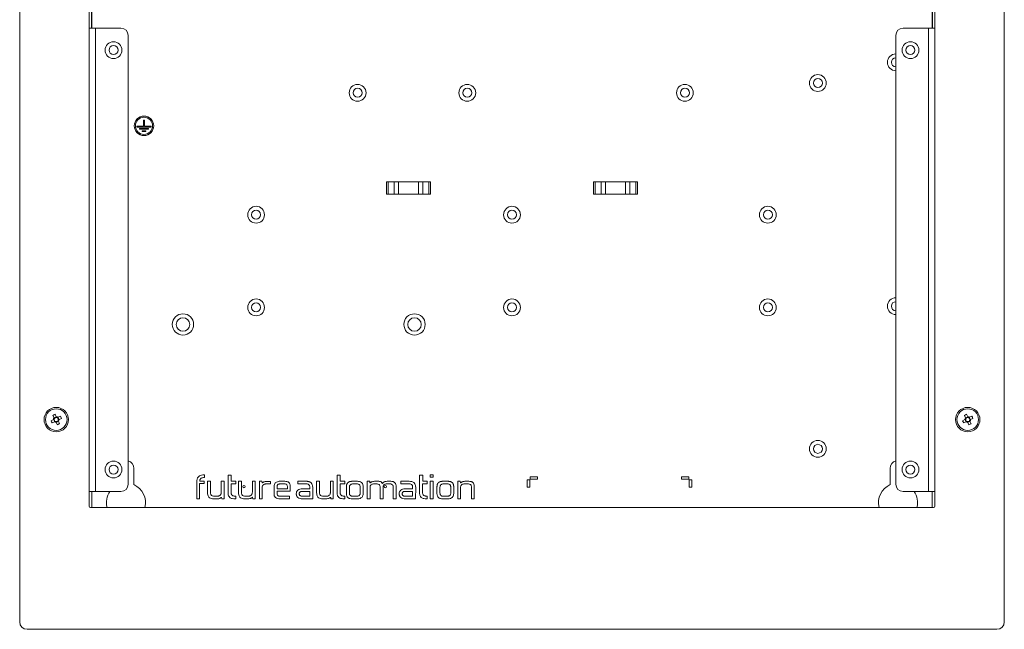
# Model space of a CAD drawing. Units: millimetres. Extents: x 52 to 3539, y 27 to 3868.
# Drawn here: x 3076 to 3480, y 590 to 840 of the extents above; entities that cross this region are included whole.
import ezdxf

# ---------------------------------------------------------------- set-up
doc = ezdxf.new("R2010")
doc.units = ezdxf.units.MM

msp = doc.modelspace()

# ---------------------------------------------------------------- linework, layer by layer
at = {"color": 7, "linetype": 'Continuous', "lineweight": 18}
for p, q in [((3075.74, 1941.9), (3075.74, 592.9)), ((3479.74, 592.9), (3479.74, 1941.9)), ((3104.24, 1894.4), (3104.24, 640.4)), ((3451.24, 640.4), (3451.24, 1894.4)), ((3105.34, 836.4), (3105.34, 847.4)), ((3450.14, 847.4), (3450.14, 836.4)), ((3105.24, 836.4), (3105.24, 843.4)), ((3450.24, 836.4), (3450.24, 843.4)), ((3104.24, 836.4), (3106.84, 836.4)), ((3106.84, 646.4), (3106.84, 836.4)), ((3117.24, 836.4), (3106.84, 836.4)), ((3448.64, 836.4), (3438.24, 836.4)), ((3448.64, 836.4), (3448.64, 646.4)), ((3448.64, 836.4), (3451.24, 836.4)), ((3120.24, 649.4), (3120.24, 833.4)), ((3435.24, 833.4), (3435.24, 649.4)), ((3126.59, 796.15), (3123.87, 796.15)), ((3123.87, 796.15), (3123.87, 795.85)), ((3126.89, 798.65), (3126.59, 798.65)), ((3126.59, 798.65), (3126.59, 796.15)), ((3126.89, 796.15), (3126.89, 798.65)), ((3129.62, 796.15), (3126.89, 796.15)), ((3129.62, 795.85), (3129.62, 796.15)), ((3123.87, 795.85), (3129.62, 795.85)), ((3128.55, 795.25), (3124.93, 795.25)), ((3124.93, 795.25), (3124.93, 794.95)), ((3124.93, 794.95), (3128.55, 794.95)), ((3127.49, 794.35), (3125.99, 794.35)), ((3125.99, 794.35), (3125.99, 794.05)), ((3125.99, 794.05), (3127.49, 794.05)), ((3127.49, 794.05), (3127.49, 794.35)), ((3128.55, 794.95), (3128.55, 795.25)), ((3226.21, 768.4), (3226.21, 773.4)), ((3226.21, 773.4), (3226.91, 773.4)), ((3226.91, 773.4), (3226.91, 768.4)), ((3226.91, 773.4), (3229.39, 773.4)), ((3229.39, 768.4), (3229.39, 773.4)), ((3229.39, 773.4), (3231.16, 773.4)), ((3231.16, 773.4), (3231.16, 768.4)), ((3239.33, 773.4), (3231.16, 773.4)), ((3239.33, 768.4), (3239.33, 773.4)), ((3239.33, 773.4), (3241.09, 773.4)), ((3241.09, 773.4), (3241.09, 768.4)), ((3241.09, 773.4), (3243.57, 773.4)), ((3243.57, 768.4), (3243.57, 773.4)), ((3243.57, 773.4), (3244.28, 773.4)), ((3244.28, 773.4), (3244.28, 768.4)), ((3311.21, 768.4), (3311.21, 773.4)), ((3311.21, 773.4), (3311.91, 773.4)), ((3311.91, 773.4), (3311.91, 768.4)), ((3311.91, 773.4), (3314.39, 773.4)), ((3314.39, 768.4), (3314.39, 773.4)), ((3314.39, 773.4), (3316.16, 773.4)), ((3316.16, 773.4), (3316.16, 768.4)), ((3324.33, 773.4), (3316.16, 773.4)), ((3324.33, 768.4), (3324.33, 773.4)), ((3324.33, 773.4), (3326.09, 773.4)), ((3326.09, 773.4), (3326.09, 768.4)), ((3326.09, 773.4), (3328.57, 773.4)), ((3328.57, 768.4), (3328.57, 773.4)), ((3328.57, 773.4), (3329.28, 773.4)), ((3329.28, 773.4), (3329.28, 768.4)), ((3226.91, 768.4), (3226.21, 768.4)), ((3229.39, 768.4), (3226.91, 768.4)), ((3231.16, 768.4), (3229.39, 768.4)), ((3231.16, 768.4), (3239.33, 768.4)), ((3241.09, 768.4), (3239.33, 768.4)), ((3243.57, 768.4), (3241.09, 768.4)), ((3244.28, 768.4), (3243.57, 768.4)), ((3311.91, 768.4), (3311.21, 768.4)), ((3314.39, 768.4), (3311.91, 768.4)), ((3316.16, 768.4), (3314.39, 768.4)), ((3316.16, 768.4), (3324.33, 768.4)), ((3326.09, 768.4), (3324.33, 768.4)), ((3328.57, 768.4), (3326.09, 768.4)), ((3329.28, 768.4), (3328.57, 768.4)), ((3088.59, 675.44), (3089.58, 675.91)), ((3088.62, 675.45), (3089.07, 674.52)), ((3090.02, 674.98), (3089.03, 674.51)), ((3089.82, 676.62), (3089.35, 677.61)), ((3090.29, 678.02), (3089.36, 677.57)), ((3090.28, 678.05), (3090.75, 677.06)), ((3091.21, 673.75), (3090.73, 674.74)), ((3090.75, 677.06), (3090.76, 677.05)), ((3091.44, 676.81), (3091.46, 676.82)), ((3091.46, 676.82), (3092.45, 677.29)), ((3091.65, 675.2), (3091.66, 675.18)), ((3091.66, 675.18), (3092.13, 674.19)), ((3092.89, 676.36), (3091.91, 675.89)), ((3092.86, 676.35), (3092.42, 677.28)), ((3462.59, 675.44), (3463.58, 675.91)), ((3462.62, 675.45), (3463.07, 674.52)), ((3464.02, 674.98), (3463.03, 674.51)), ((3463.82, 676.62), (3463.35, 677.61)), ((3464.29, 678.02), (3463.36, 677.57)), ((3464.28, 678.05), (3464.75, 677.06)), ((3465.21, 673.75), (3464.73, 674.74)), ((3465.46, 676.82), (3466.45, 677.29)), ((3465.65, 675.2), (3465.66, 675.18)), ((3465.66, 675.18), (3466.13, 674.19)), ((3465.91, 675.89), (3465.89, 675.88)), ((3466.89, 676.36), (3465.91, 675.89)), ((3466.86, 676.35), (3466.42, 677.28)), ((3091.19, 673.78), (3092.12, 674.23)), ((3465.19, 673.78), (3466.12, 674.23)), ((3122.59, 655.9), (3122.59, 649.21)), ((3432.89, 649.21), (3432.89, 655.9)), ((3151.5, 650.68), (3149.63, 650.68)), ((3151.55, 653.24), (3151.42, 653.24)), ((3151.5, 649.66), (3151.5, 650.68)), ((3151.55, 652.14), (3151.55, 653.24)), ((3152.83, 650.6), (3152.83, 645.82)), ((3154.03, 650.6), (3152.83, 650.6)), ((3154.03, 645.78), (3154.03, 650.6)), ((3159.63, 650.6), (3158.47, 650.6)), ((3158.47, 650.6), (3158.47, 646.09)), ((3159.63, 643.4), (3159.63, 650.6)), ((3161.22, 653.15), (3161.22, 645.84)), ((3162.54, 653.15), (3161.22, 653.15)), ((3162.54, 650.58), (3162.54, 653.15)), ((3164.41, 650.58), (3162.54, 650.58)), ((3164.41, 649.57), (3164.41, 650.58)), ((3165.55, 650.6), (3165.55, 645.82)), ((3166.75, 650.6), (3165.55, 650.6)), ((3166.75, 645.78), (3166.75, 650.6)), ((3172.35, 650.6), (3171.2, 650.6)), ((3171.2, 650.6), (3171.2, 646.09)), ((3172.35, 643.4), (3172.35, 650.6)), ((3174.07, 650.59), (3174.07, 643.4)), ((3175.15, 650.59), (3174.07, 650.59)), ((3175.17, 650.06), (3175.15, 650.59)), ((3178.64, 650.57), (3177.34, 650.57)), ((3178.64, 649.51), (3178.64, 650.57)), ((3184.48, 650.6), (3182.71, 650.6)), ((3189.86, 650.59), (3189.86, 649.51)), ((3193.31, 650.59), (3189.86, 650.59)), ((3193.41, 650.59), (3193.31, 650.59)), ((3193.51, 650.58), (3193.41, 650.59)), ((3193.6, 650.58), (3193.51, 650.58)), ((3193.69, 650.58), (3193.6, 650.58)), ((3193.78, 650.57), (3193.69, 650.58)), ((3193.87, 650.56), (3193.78, 650.57)), ((3193.96, 650.55), (3193.87, 650.56)), ((3194.04, 650.54), (3193.96, 650.55)), ((3194.13, 650.52), (3194.04, 650.54)), ((3194.21, 650.51), (3194.13, 650.52)), ((3194.29, 650.49), (3194.21, 650.51)), ((3194.36, 650.47), (3194.29, 650.49)), ((3194.44, 650.45), (3194.36, 650.47)), ((3194.51, 650.43), (3194.44, 650.45)), ((3197.58, 650.6), (3197.58, 645.82)), ((3198.78, 650.6), (3197.58, 650.6)), ((3198.78, 645.78), (3198.78, 650.6)), ((3203.22, 650.6), (3203.22, 646.09)), ((3204.38, 650.6), (3203.22, 650.6)), ((3204.38, 643.4), (3204.38, 650.6)), ((3207.29, 653.15), (3205.97, 653.15)), ((3205.97, 653.15), (3205.97, 645.84)), ((3207.29, 650.58), (3207.29, 653.15)), ((3209.16, 650.58), (3207.29, 650.58)), ((3209.16, 649.57), (3209.16, 650.58)), ((3211.2, 650.46), (3211.12, 650.44)), ((3211.27, 650.48), (3211.2, 650.46)), ((3211.35, 650.5), (3211.27, 650.48)), ((3211.42, 650.52), (3211.35, 650.5)), ((3211.5, 650.53), (3211.42, 650.52)), ((3211.59, 650.54), (3211.5, 650.53)), ((3211.67, 650.56), (3211.59, 650.54)), ((3211.76, 650.57), (3211.67, 650.56)), ((3211.84, 650.57), (3211.76, 650.57)), ((3211.93, 650.58), (3211.84, 650.57)), ((3212.02, 650.58), (3211.93, 650.58)), ((3212.12, 650.59), (3212.02, 650.58)), ((3212.21, 650.59), (3212.12, 650.59)), ((3214.32, 650.59), (3212.21, 650.59)), ((3218.3, 650.59), (3218.3, 643.4)), ((3219.38, 650.59), (3218.3, 650.59)), ((3219.41, 649.96), (3219.38, 650.59)), ((3222.75, 650.59), (3221.33, 650.59)), ((3228.06, 650.59), (3226.48, 650.59)), ((3232.09, 650.59), (3232.09, 649.51)), ((3235.54, 650.59), (3232.09, 650.59)), ((3239.8, 653.15), (3239.8, 645.84)), ((3241.12, 653.15), (3239.8, 653.15)), ((3241.12, 650.58), (3241.12, 653.15)), ((3242.99, 650.58), (3241.12, 650.58)), ((3242.99, 649.57), (3242.99, 650.58)), ((3245.38, 650.59), (3244.15, 650.59)), ((3244.15, 650.59), (3244.15, 643.4)), ((3244.2, 653.24), (3244.2, 652.24)), ((3245.45, 653.24), (3244.2, 653.24)), ((3244.2, 652.24), (3245.43, 652.24)), ((3245.38, 643.4), (3245.38, 650.59)), ((3245.43, 652.24), (3245.45, 653.24)), ((3248.35, 650.46), (3248.28, 650.44)), ((3248.43, 650.48), (3248.35, 650.46)), ((3248.5, 650.5), (3248.43, 650.48)), ((3248.58, 650.52), (3248.5, 650.5)), ((3248.66, 650.53), (3248.58, 650.52)), ((3248.74, 650.54), (3248.66, 650.53)), ((3248.83, 650.56), (3248.74, 650.54)), ((3248.91, 650.57), (3248.83, 650.56)), ((3249, 650.57), (3248.91, 650.57)), ((3249.09, 650.58), (3249, 650.57)), ((3249.18, 650.58), (3249.09, 650.58)), ((3249.27, 650.59), (3249.18, 650.58)), ((3249.37, 650.59), (3249.27, 650.59)), ((3251.47, 650.59), (3249.37, 650.59)), ((3251.57, 650.59), (3251.47, 650.59)), ((3251.66, 650.58), (3251.57, 650.59)), ((3251.75, 650.58), (3251.66, 650.58)), ((3251.83, 650.57), (3251.75, 650.58)), ((3251.92, 650.57), (3251.83, 650.57)), ((3252, 650.56), (3251.92, 650.57)), ((3252.08, 650.54), (3252, 650.56)), ((3252.16, 650.53), (3252.08, 650.54)), ((3252.24, 650.52), (3252.16, 650.53)), ((3252.32, 650.5), (3252.24, 650.52)), ((3252.39, 650.48), (3252.32, 650.5)), ((3252.46, 650.46), (3252.39, 650.48)), ((3252.53, 650.44), (3252.46, 650.46)), ((3255.46, 650.59), (3255.46, 643.4)), ((3256.54, 650.59), (3255.46, 650.59)), ((3256.55, 649.99), (3256.54, 650.59)), ((3260.05, 650.59), (3258.44, 650.59)), ((3283.99, 651.15), (3283.99, 648.15)), ((3284.99, 651.15), (3283.99, 651.15)), ((3284.99, 648.15), (3284.99, 651.15)), ((3288.24, 652.4), (3285.24, 652.4)), ((3285.24, 652.4), (3285.24, 651.4)), ((3285.24, 651.4), (3288.24, 651.4)), ((3288.24, 651.4), (3288.24, 652.4)), ((3350.24, 652.4), (3347.24, 652.4)), ((3347.24, 652.4), (3347.24, 651.4)), ((3347.24, 651.4), (3350.24, 651.4)), ((3350.24, 651.4), (3350.24, 652.4)), ((3351.49, 651.15), (3350.49, 651.15)), ((3350.49, 651.15), (3350.49, 648.15)), ((3351.49, 648.15), (3351.49, 651.15)), ((3106.84, 646.4), (3104.24, 646.4)), ((3105.34, 639.9), (3105.34, 646.4)), ((3106.84, 646.4), (3117.24, 646.4)), ((3148.38, 650.37), (3148.38, 643.4)), ((3149.58, 649.66), (3151.5, 649.66)), ((3149.58, 643.4), (3149.58, 649.66)), ((3162.49, 649.57), (3164.41, 649.57)), ((3162.49, 645.77), (3162.49, 649.57)), ((3175.25, 643.4), (3175.25, 647.96)), ((3175.68, 649.12), (3175.72, 649.15)), ((3175.72, 649.15), (3175.76, 649.18)), ((3175.76, 649.18), (3175.8, 649.21)), ((3175.8, 649.21), (3175.84, 649.24)), ((3175.84, 649.24), (3175.89, 649.27)), ((3175.89, 649.27), (3175.93, 649.29)), ((3175.93, 649.29), (3175.98, 649.32)), ((3175.98, 649.32), (3176.03, 649.34)), ((3176.03, 649.34), (3176.08, 649.36)), ((3176.08, 649.36), (3176.13, 649.38)), ((3176.13, 649.38), (3176.18, 649.4)), ((3176.18, 649.4), (3176.24, 649.42)), ((3176.24, 649.42), (3176.29, 649.43)), ((3176.29, 649.43), (3176.35, 649.45)), ((3176.35, 649.45), (3176.41, 649.46)), ((3176.41, 649.46), (3176.47, 649.47)), ((3176.47, 649.47), (3176.53, 649.48)), ((3176.53, 649.48), (3176.6, 649.49)), ((3176.6, 649.49), (3176.66, 649.5)), ((3176.66, 649.5), (3176.73, 649.5)), ((3176.73, 649.5), (3176.79, 649.5)), ((3176.79, 649.5), (3176.86, 649.51)), ((3176.86, 649.51), (3176.93, 649.51)), ((3176.93, 649.51), (3178.64, 649.51)), ((3180.1, 648.41), (3180.1, 645.39)), ((3181.33, 648.41), (3181.33, 647.47)), ((3181.33, 647.47), (3185.56, 647.47)), ((3181.33, 645.59), (3181.33, 646.52)), ((3181.33, 646.52), (3186.74, 646.52)), ((3184.48, 649.5), (3182.63, 649.5)), ((3185.56, 647.47), (3185.56, 648.41)), ((3186.74, 646.52), (3186.74, 648.46)), ((3189.86, 649.51), (3193.33, 649.51)), ((3194.75, 646.45), (3191.55, 646.45)), ((3194.75, 647.53), (3191.79, 647.53)), ((3194.58, 650.41), (3194.51, 650.43)), ((3194.65, 650.38), (3194.58, 650.41)), ((3194.72, 650.36), (3194.65, 650.38)), ((3194.78, 650.33), (3194.72, 650.36)), ((3194.75, 648.19), (3194.75, 647.53)), ((3194.75, 644.48), (3194.75, 646.45)), ((3194.85, 650.3), (3194.78, 650.33)), ((3194.91, 650.27), (3194.85, 650.3)), ((3194.97, 650.24), (3194.91, 650.27)), ((3195.03, 650.2), (3194.97, 650.24)), ((3195.08, 650.17), (3195.03, 650.2)), ((3195.14, 650.13), (3195.08, 650.17)), ((3195.19, 650.09), (3195.14, 650.13)), ((3195.24, 650.05), (3195.19, 650.09)), ((3195.29, 650.01), (3195.24, 650.05)), ((3195.33, 649.97), (3195.29, 650.01)), ((3195.37, 649.92), (3195.33, 649.97)), ((3195.98, 643.4), (3196, 648.1)), ((3207.24, 649.57), (3209.16, 649.57)), ((3207.24, 645.77), (3207.24, 649.57)), ((3209.82, 648.72), (3209.81, 648.64)), ((3209.81, 648.64), (3209.81, 648.56)), ((3209.81, 648.56), (3209.81, 648.47)), ((3209.81, 648.47), (3209.81, 648.39)), ((3209.81, 648.39), (3209.81, 645.65)), ((3209.83, 648.8), (3209.82, 648.72)), ((3209.84, 648.88), (3209.83, 648.8)), ((3209.85, 648.96), (3209.84, 648.88)), ((3209.87, 649.03), (3209.85, 648.96)), ((3209.88, 649.11), (3209.87, 649.03)), ((3209.9, 649.18), (3209.88, 649.11)), ((3209.92, 649.25), (3209.9, 649.18)), ((3209.94, 649.32), (3209.92, 649.25)), ((3209.97, 649.38), (3209.94, 649.32)), ((3209.99, 649.45), (3209.97, 649.38)), ((3210.02, 649.51), (3209.99, 649.45)), ((3210.05, 649.57), (3210.02, 649.51)), ((3210.08, 649.63), (3210.05, 649.57)), ((3210.12, 649.69), (3210.08, 649.63)), ((3210.15, 649.74), (3210.12, 649.69)), ((3210.19, 649.8), (3210.15, 649.74)), ((3210.23, 649.85), (3210.19, 649.8)), ((3210.27, 649.9), (3210.23, 649.85)), ((3210.32, 649.95), (3210.27, 649.9)), ((3210.36, 649.99), (3210.32, 649.95)), ((3210.41, 650.04), (3210.36, 649.99)), ((3210.46, 650.08), (3210.41, 650.04)), ((3210.51, 650.12), (3210.46, 650.08)), ((3210.56, 650.16), (3210.51, 650.12)), ((3210.62, 650.2), (3210.56, 650.16)), ((3210.67, 650.24), (3210.62, 650.2)), ((3210.73, 650.27), (3210.67, 650.24)), ((3210.79, 650.3), (3210.73, 650.27)), ((3210.85, 650.33), (3210.79, 650.3)), ((3210.92, 650.36), (3210.85, 650.33)), ((3210.99, 650.39), (3210.92, 650.36)), ((3211.05, 650.42), (3210.99, 650.39)), ((3211.03, 648.12), (3211.03, 645.83)), ((3211.12, 650.44), (3211.05, 650.42)), ((3214.06, 649.51), (3212.47, 649.51)), ((3215.46, 645.9), (3215.46, 648.17)), ((3216.66, 645.65), (3216.66, 648.39)), ((3219.48, 643.4), (3219.48, 647.96)), ((3221.19, 649.51), (3222.19, 649.51)), ((3223.64, 648.16), (3223.64, 643.4)), ((3224.84, 643.4), (3224.84, 648.04)), ((3226.48, 649.51), (3227.62, 649.51)), ((3228.66, 649.17), (3228.69, 649.15)), ((3228.69, 649.15), (3228.72, 649.12)), ((3228.72, 649.12), (3228.74, 649.09)), ((3228.74, 649.09), (3228.77, 649.05)), ((3228.77, 649.05), (3228.8, 649.02)), ((3228.8, 649.02), (3228.82, 648.99)), ((3228.82, 648.99), (3228.84, 648.95)), ((3228.84, 648.95), (3228.86, 648.92)), ((3228.86, 648.92), (3228.88, 648.88)), ((3228.88, 648.88), (3228.9, 648.84)), ((3228.9, 648.84), (3228.92, 648.8)), ((3228.92, 648.8), (3228.93, 648.76)), ((3228.93, 648.76), (3228.95, 648.72)), ((3228.95, 648.72), (3228.96, 648.68)), ((3228.96, 648.68), (3228.98, 648.63)), ((3228.98, 648.63), (3228.99, 648.59)), ((3228.99, 648.59), (3229, 648.54)), ((3229, 648.54), (3229, 648.49)), ((3229, 648.49), (3229.01, 648.45)), ((3229.01, 648.45), (3229.02, 648.4)), ((3229.02, 648.4), (3229.02, 648.35)), ((3229.02, 648.35), (3229.03, 648.3)), ((3229.03, 648.3), (3229.03, 648.24)), ((3229.03, 648.24), (3229.03, 648.19)), ((3229.03, 648.19), (3229.03, 643.4)), ((3230.23, 643.4), (3230.23, 648.22)), ((3232.09, 649.51), (3235.56, 649.51)), ((3236.98, 646.45), (3233.77, 646.45)), ((3236.98, 647.53), (3234.01, 647.53)), ((3236.98, 648.19), (3236.98, 647.53)), ((3236.98, 644.48), (3236.98, 646.45)), ((3238.2, 643.4), (3238.22, 648.1)), ((3241.07, 645.77), (3241.07, 649.57)), ((3241.07, 649.57), (3242.99, 649.57)), ((3246.97, 648.56), (3246.96, 648.47)), ((3246.96, 648.47), (3246.96, 648.39)), ((3246.96, 648.39), (3246.96, 645.65)), ((3246.98, 648.72), (3246.97, 648.64)), ((3246.97, 648.64), (3246.97, 648.56)), ((3246.99, 648.8), (3246.98, 648.72)), ((3247, 648.88), (3246.99, 648.8)), ((3247.01, 648.96), (3247, 648.88)), ((3247.02, 649.03), (3247.01, 648.96)), ((3247.04, 649.11), (3247.02, 649.03)), ((3247.06, 649.18), (3247.04, 649.11)), ((3247.08, 649.25), (3247.06, 649.18)), ((3247.1, 649.32), (3247.08, 649.25)), ((3247.13, 649.38), (3247.1, 649.32)), ((3247.15, 649.45), (3247.13, 649.38)), ((3247.18, 649.51), (3247.15, 649.45)), ((3247.21, 649.57), (3247.18, 649.51)), ((3247.24, 649.63), (3247.21, 649.57)), ((3247.27, 649.69), (3247.24, 649.63)), ((3247.31, 649.74), (3247.27, 649.69)), ((3247.35, 649.8), (3247.31, 649.74)), ((3247.39, 649.85), (3247.35, 649.8)), ((3247.43, 649.9), (3247.39, 649.85)), ((3247.47, 649.95), (3247.43, 649.9)), ((3247.52, 649.99), (3247.47, 649.95)), ((3247.56, 650.04), (3247.52, 649.99)), ((3247.61, 650.08), (3247.56, 650.04)), ((3247.66, 650.12), (3247.61, 650.08)), ((3247.72, 650.16), (3247.66, 650.12)), ((3247.77, 650.2), (3247.72, 650.16)), ((3247.83, 650.24), (3247.77, 650.2)), ((3247.89, 650.27), (3247.83, 650.24)), ((3247.95, 650.3), (3247.89, 650.27)), ((3248.01, 650.33), (3247.95, 650.3)), ((3248.08, 650.36), (3248.01, 650.33)), ((3248.14, 650.39), (3248.08, 650.36)), ((3248.21, 650.42), (3248.14, 650.39)), ((3248.19, 648.12), (3248.19, 645.83)), ((3248.28, 650.44), (3248.21, 650.42)), ((3251.21, 649.51), (3249.63, 649.51)), ((3252.6, 650.42), (3252.53, 650.44)), ((3252.67, 650.39), (3252.6, 650.42)), ((3252.62, 645.9), (3252.62, 648.17)), ((3252.73, 650.36), (3252.67, 650.39)), ((3252.8, 650.33), (3252.73, 650.36)), ((3252.86, 650.3), (3252.8, 650.33)), ((3252.92, 650.27), (3252.86, 650.3)), ((3252.98, 650.24), (3252.92, 650.27)), ((3253.03, 650.2), (3252.98, 650.24)), ((3253.08, 650.16), (3253.03, 650.2)), ((3253.14, 650.12), (3253.08, 650.16)), ((3253.19, 650.08), (3253.14, 650.12)), ((3253.23, 650.04), (3253.19, 650.08)), ((3253.28, 649.99), (3253.23, 650.04)), ((3253.32, 649.95), (3253.28, 649.99)), ((3253.37, 649.9), (3253.32, 649.95)), ((3253.41, 649.85), (3253.37, 649.9)), ((3253.44, 649.8), (3253.41, 649.85)), ((3253.48, 649.74), (3253.44, 649.8)), ((3253.52, 649.69), (3253.48, 649.74)), ((3253.55, 649.63), (3253.52, 649.69)), ((3253.58, 649.57), (3253.55, 649.63)), ((3253.61, 649.51), (3253.58, 649.57)), ((3253.64, 649.45), (3253.61, 649.51)), ((3253.66, 649.38), (3253.64, 649.45)), ((3253.68, 649.32), (3253.66, 649.38)), ((3253.71, 649.25), (3253.68, 649.32)), ((3253.73, 649.18), (3253.71, 649.25)), ((3253.74, 649.11), (3253.73, 649.18)), ((3253.76, 649.03), (3253.74, 649.11)), ((3253.77, 648.96), (3253.76, 649.03)), ((3253.79, 648.88), (3253.77, 648.96)), ((3253.8, 648.8), (3253.79, 648.88)), ((3253.8, 648.72), (3253.8, 648.8)), ((3253.81, 648.64), (3253.8, 648.72)), ((3253.82, 648.56), (3253.81, 648.64)), ((3253.82, 648.47), (3253.82, 648.56)), ((3253.82, 648.39), (3253.82, 648.47)), ((3253.82, 645.65), (3253.82, 648.39)), ((3256.64, 643.4), (3256.64, 648.04)), ((3258.28, 649.51), (3259.67, 649.51)), ((3261.09, 648.26), (3261.09, 643.4)), ((3262.27, 643.4), (3262.27, 648.42)), ((3283.99, 648.15), (3284.99, 648.15)), ((3350.49, 648.15), (3351.49, 648.15)), ((3438.24, 646.4), (3448.64, 646.4)), ((3451.24, 646.4), (3448.64, 646.4)), ((3450.14, 646.4), (3450.14, 639.9)), ((3148.38, 643.4), (3149.58, 643.4)), ((3155.36, 643.4), (3156.64, 643.4)), ((3156.74, 644.48), (3155.6, 644.48)), ((3156.82, 644.48), (3156.74, 644.48)), ((3156.89, 644.48), (3156.82, 644.48)), ((3156.96, 644.49), (3156.89, 644.48)), ((3157.04, 644.5), (3156.96, 644.49)), ((3157.11, 644.5), (3157.04, 644.5)), ((3157.17, 644.51), (3157.11, 644.5)), ((3157.24, 644.53), (3157.17, 644.51)), ((3157.3, 644.54), (3157.24, 644.53)), ((3157.37, 644.55), (3157.3, 644.54)), ((3157.43, 644.57), (3157.37, 644.55)), ((3157.49, 644.59), (3157.43, 644.57)), ((3157.55, 644.61), (3157.49, 644.59)), ((3157.61, 644.63), (3157.55, 644.61)), ((3157.66, 644.66), (3157.61, 644.63)), ((3157.72, 644.69), (3157.66, 644.66)), ((3157.77, 644.71), (3157.72, 644.69)), ((3157.82, 644.74), (3157.77, 644.71)), ((3157.87, 644.78), (3157.82, 644.74)), ((3157.92, 644.81), (3157.87, 644.78)), ((3157.96, 644.84), (3157.92, 644.81)), ((3158.01, 644.88), (3157.96, 644.84)), ((3158.6, 643.89), (3158.67, 643.4)), ((3158.67, 643.4), (3159.63, 643.4)), ((3164.17, 643.4), (3164.37, 643.4)), ((3164.37, 643.4), (3164.37, 644.48)), ((3168.08, 643.4), (3169.37, 643.4)), ((3169.47, 644.48), (3168.32, 644.48)), ((3169.54, 644.48), (3169.47, 644.48)), ((3169.62, 644.48), (3169.54, 644.48)), ((3169.69, 644.49), (3169.62, 644.48)), ((3169.76, 644.5), (3169.69, 644.49)), ((3169.83, 644.5), (3169.76, 644.5)), ((3169.9, 644.51), (3169.83, 644.5)), ((3169.97, 644.53), (3169.9, 644.51)), ((3170.03, 644.54), (3169.97, 644.53)), ((3170.09, 644.55), (3170.03, 644.54)), ((3170.16, 644.57), (3170.09, 644.55)), ((3170.22, 644.59), (3170.16, 644.57)), ((3170.28, 644.61), (3170.22, 644.59)), ((3170.33, 644.63), (3170.28, 644.61)), ((3170.39, 644.66), (3170.33, 644.63)), ((3170.44, 644.69), (3170.39, 644.66)), ((3170.49, 644.71), (3170.44, 644.69)), ((3170.55, 644.74), (3170.49, 644.71)), ((3170.6, 644.78), (3170.55, 644.74)), ((3170.64, 644.81), (3170.6, 644.78)), ((3170.69, 644.84), (3170.64, 644.81)), ((3170.73, 644.88), (3170.69, 644.84)), ((3171.31, 644.01), (3171.39, 643.4)), ((3171.39, 643.4), (3172.35, 643.4)), ((3174.07, 643.4), (3175.25, 643.4)), ((3181.66, 644.75), (3181.65, 644.77)), ((3181.67, 644.74), (3181.66, 644.75)), ((3181.69, 644.73), (3181.67, 644.74)), ((3181.7, 644.71), (3181.69, 644.73)), ((3181.72, 644.7), (3181.7, 644.71)), ((3181.73, 644.69), (3181.72, 644.7)), ((3181.75, 644.68), (3181.73, 644.69)), ((3181.77, 644.66), (3181.75, 644.68)), ((3181.79, 644.65), (3181.77, 644.66)), ((3181.8, 644.64), (3181.79, 644.65)), ((3181.82, 644.63), (3181.8, 644.64)), ((3181.84, 644.62), (3181.82, 644.63)), ((3181.86, 644.61), (3181.84, 644.62)), ((3181.88, 644.6), (3181.86, 644.61)), ((3181.91, 644.59), (3181.88, 644.6)), ((3181.93, 644.58), (3181.91, 644.59)), ((3181.95, 644.58), (3181.93, 644.58)), ((3181.97, 644.57), (3181.95, 644.58)), ((3182, 644.56), (3181.97, 644.57)), ((3182.02, 644.56), (3182, 644.56)), ((3182.05, 644.55), (3182.02, 644.56)), ((3182.08, 644.54), (3182.05, 644.55)), ((3182.1, 644.54), (3182.08, 644.54)), ((3182.13, 644.53), (3182.1, 644.54)), ((3182.16, 644.53), (3182.13, 644.53)), ((3182.19, 644.52), (3182.16, 644.53)), ((3182.22, 644.52), (3182.19, 644.52)), ((3182.25, 644.52), (3182.22, 644.52)), ((3182.28, 644.51), (3182.25, 644.52)), ((3182.31, 644.51), (3182.28, 644.51)), ((3182.34, 644.51), (3182.31, 644.51)), ((3182.37, 644.51), (3182.34, 644.51)), ((3182.41, 644.5), (3182.37, 644.51)), ((3182.44, 644.5), (3182.41, 644.5)), ((3182.48, 644.5), (3182.44, 644.5)), ((3182.51, 644.5), (3182.48, 644.5)), ((3186.44, 644.5), (3182.51, 644.5)), ((3182.55, 643.4), (3186.44, 643.4)), ((3186.44, 643.4), (3186.44, 644.5)), ((3189.24, 645.47), (3189.24, 645.38)), ((3189.24, 645.38), (3189.25, 645.3)), ((3189.25, 645.3), (3189.25, 645.22)), ((3189.25, 645.22), (3189.26, 645.15)), ((3189.26, 645.15), (3189.27, 645.07)), ((3189.27, 645.07), (3189.28, 645)), ((3189.28, 645), (3189.3, 644.92)), ((3189.3, 644.92), (3189.31, 644.85)), ((3189.31, 644.85), (3189.33, 644.78)), ((3189.33, 644.78), (3189.36, 644.71)), ((3189.36, 644.71), (3189.38, 644.65)), ((3189.38, 644.65), (3189.41, 644.58)), ((3189.41, 644.58), (3189.44, 644.52)), ((3189.44, 644.52), (3189.47, 644.46)), ((3189.47, 644.46), (3189.5, 644.4)), ((3189.5, 644.4), (3189.53, 644.34)), ((3189.53, 644.34), (3189.57, 644.28)), ((3189.57, 644.28), (3189.61, 644.23)), ((3189.61, 644.23), (3189.66, 644.18)), ((3189.66, 644.18), (3189.7, 644.12)), ((3189.7, 644.12), (3189.75, 644.07)), ((3189.75, 644.07), (3189.8, 644.03)), ((3189.8, 644.03), (3189.85, 643.98)), ((3189.85, 643.98), (3189.9, 643.93)), ((3191.55, 644.48), (3194.75, 644.48)), ((3191.65, 643.4), (3195.98, 643.4)), ((3200.11, 643.4), (3201.39, 643.4)), ((3201.49, 644.48), (3200.35, 644.48)), ((3203.35, 643.93), (3203.42, 643.4)), ((3203.42, 643.4), (3204.38, 643.4)), ((3208.92, 643.4), (3209.12, 643.4)), ((3209.12, 643.4), (3209.12, 644.48)), ((3212.15, 643.4), (3214.26, 643.4)), ((3212.43, 644.48), (3214, 644.48)), ((3218.3, 643.4), (3219.48, 643.4)), ((3223.64, 643.4), (3224.84, 643.4)), ((3229.03, 643.4), (3230.23, 643.4)), ((3231.47, 645.47), (3231.47, 645.38)), ((3231.47, 645.38), (3231.47, 645.3)), ((3231.47, 645.3), (3231.48, 645.22)), ((3231.48, 645.22), (3231.49, 645.15)), ((3231.49, 645.15), (3231.5, 645.07)), ((3231.5, 645.07), (3231.51, 645)), ((3231.51, 645), (3231.52, 644.92)), ((3231.52, 644.92), (3231.54, 644.85)), ((3231.54, 644.85), (3231.56, 644.78)), ((3231.56, 644.78), (3231.58, 644.71)), ((3231.58, 644.71), (3231.61, 644.65)), ((3231.61, 644.65), (3231.63, 644.58)), ((3231.63, 644.58), (3231.66, 644.52)), ((3231.66, 644.52), (3231.69, 644.46)), ((3231.69, 644.46), (3231.73, 644.4)), ((3231.73, 644.4), (3231.76, 644.34)), ((3231.76, 644.34), (3231.8, 644.28)), ((3231.8, 644.28), (3231.84, 644.23)), ((3231.84, 644.23), (3231.88, 644.18)), ((3231.88, 644.18), (3231.93, 644.12)), ((3231.93, 644.12), (3231.97, 644.07)), ((3231.97, 644.07), (3232.02, 644.03)), ((3232.02, 644.03), (3232.08, 643.98)), ((3232.08, 643.98), (3232.13, 643.93)), ((3233.77, 644.48), (3236.98, 644.48)), ((3233.87, 643.4), (3238.2, 643.4)), ((3242.75, 643.4), (3242.95, 643.4)), ((3242.95, 643.4), (3242.95, 644.48)), ((3244.15, 643.4), (3245.38, 643.4)), ((3249.31, 643.4), (3251.41, 643.4)), ((3249.59, 644.48), (3251.15, 644.48)), ((3255.46, 643.4), (3256.64, 643.4)), ((3261.09, 643.4), (3262.27, 643.4)), ((3104.74, 639.9), (3450.74, 639.9)), ((3078.74, 589.9), (3476.74, 589.9))]:
    msp.add_line(p, q, dxfattribs=at)
for centre, radius in [((3114.24, 827.4), 3.45), ((3114.24, 827.4), 1.85), ((3441.24, 827.4), 3.45), ((3441.24, 827.4), 1.85), ((3403.24, 813.9), 3.45), ((3214.39, 809.9), 3.45), ((3259.39, 809.9), 3.45), ((3348.69, 809.9), 3.45), ((3403.24, 813.9), 1.85), ((3214.39, 809.9), 1.85), ((3259.39, 809.9), 1.85), ((3348.69, 809.9), 1.85), ((3126.74, 796.35), 4), ((3126.74, 796.35), 3.5), ((3172.74, 759.9), 3.45), ((3172.74, 759.9), 1.85), ((3277.74, 759.9), 3.45), ((3277.74, 759.9), 1.85), ((3382.74, 759.9), 3.45), ((3382.74, 759.9), 1.85), ((3172.74, 721.9), 3.45), ((3172.74, 721.9), 1.85), ((3277.74, 721.9), 3.45), ((3277.74, 721.9), 1.85), ((3382.74, 721.9), 3.45), ((3382.74, 721.9), 1.85), ((3142.74, 714.9), 4.38), ((3237.74, 714.9), 4.38), ((3142.74, 714.9), 2.77), ((3237.74, 714.9), 2.77), ((3090.74, 675.9), 5), ((3090.74, 675.9), 4.42), ((3464.74, 675.9), 5), ((3464.74, 675.9), 4.42), ((3090.74, 675.9), 0.851), ((3464.74, 675.9), 0.851), ((3403.24, 663.9), 3.45), ((3403.24, 663.9), 1.85), ((3114.24, 655.4), 3.45), ((3441.24, 655.4), 3.45), ((3114.24, 655.4), 1.85), ((3441.24, 655.4), 1.85), ((3167.74, 648.4), 0.5), ((3225.74, 648.4), 0.5)]:
    msp.add_circle(centre, radius, dxfattribs=at)
for centre, radius, start, end in [((3117.24, 833.4), 3, 0, 90), ((3438.24, 833.4), 3, 90, 180), ((3435.24, 822.4), 3.45, 90, 270), ((3435.24, 822.4), 1.85, 90, 270), ((3435.24, 722.4), 3.45, 90, 270), ((3435.24, 722.4), 1.85, 90, 270), ((3351.45, 801.36), 291.47, 205.5974, 205.7998), ((3216.21, 415.19), 291.47, 115.5974, 115.7998), ((3090.74, 675.9), 1.16, 141.9484, 179.4488), ((3090.74, 675.9), 1.01, 175.0089, 236.3883), ((3090.74, 675.9), 1.01, 85.0089, 146.3883), ((3090.74, 675.9), 1.16, 231.9484, 269.4488), ((3090.74, 675.9), 1.01, 265.0089, 326.3883), ((3090.74, 675.9), 1.16, 51.9484, 89.4488), ((3090.74, 675.9), 1.01, 355.0089, 56.3883), ((3090.74, 675.9), 1.16, 321.9484, 359.4488), ((2830.03, 550.44), 291.47, 25.5974, 25.7998), ((3725.45, 801.36), 291.47, 205.5974, 205.7998), ((3590.21, 415.19), 291.47, 115.5974, 115.7998), ((3464.74, 675.9), 1.16, 141.9484, 179.4488), ((3464.74, 675.9), 1.01, 175.0089, 236.3883), ((3464.74, 675.9), 1.01, 85.0089, 146.3883), ((3464.74, 675.9), 1.16, 231.9484, 269.4488), ((3464.74, 675.9), 1.01, 265.0089, 326.3883), ((3464.74, 675.9), 1.16, 51.9484, 89.4488), ((3464.74, 675.9), 1.01, 355.0089, 56.3883), ((3464.74, 675.9), 1.16, 321.9484, 359.4488), ((3204.03, 550.44), 291.47, 25.5974, 25.7998), ((2965.28, 936.61), 291.47, 295.5974, 295.7998), ((3339.28, 936.61), 291.47, 295.5974, 295.7998), ((3119.34, 655.9), 3.25, 0, 73.9234), ((3436.14, 655.9), 3.25, 106.0766, 180), ((3119.34, 641.9), 8, 145.7711, 194.4775), ((3117.24, 649.4), 3, 270, 0), ((3119.34, 641.9), 8, 345.5225, 66.0305), ((3175.3, 650.16), 0.155, 217.096, 316.7601), ((3219.53, 650.04), 0.143, 212.9197, 320.5317), ((3224.58, 649.92), 0.166, 230.5253, 307.1377), ((3256.65, 650.08), 0.133, 223.5356, 308.3062), ((3436.14, 641.9), 8, 113.9695, 194.4775), ((3438.24, 649.4), 3, 180, 270), ((3436.14, 641.9), 8, 345.5225, 34.2289), ((3158.45, 643.76), 0.2, 42.0243, 137.9757), ((3171.22, 643.93), 0.118, 39.107, 140.893), ((3203.22, 643.8), 0.182, 45.9786, 134.0214), ((3104.74, 640.4), 0.5, 180, 270), ((3450.74, 640.4), 0.5, 270, 0), ((3078.74, 592.9), 3, 180, 270), ((3476.74, 592.9), 3, 270, 0)]:
    msp.add_arc(centre, radius, start, end, dxfattribs=at)
for points, knots in [([(3151.42, 653.24), (3151.08, 653.23), (3150.44, 653.2), (3149.58, 652.9), (3148.89, 652.34), (3148.44, 651.46), (3148.4, 650.75), (3148.38, 650.37)], [0, 0, 0, 0, 0.216541, 0.39884, 0.563202, 0.762886, 1, 1, 1, 1]), ([(3149.63, 650.68), (3149.64, 650.84), (3149.67, 651.16), (3149.89, 651.59), (3150.28, 651.91), (3150.85, 652.11), (3151.3, 652.13), (3151.55, 652.14)], [0, 0, 0, 0, 0.183943, 0.346909, 0.509625, 0.728778, 1, 1, 1, 1]), ([(3177.34, 650.57), (3177.04, 650.57), (3176.54, 650.56), (3176.07, 650.41), (3175.88, 650.35)], [0, 0, 0, 0, 0.60946, 1, 1, 1, 1]), ([(3182.71, 650.6), (3182.42, 650.59), (3181.87, 650.57), (3181.14, 650.34), (3180.55, 649.92), (3180.16, 649.24), (3180.12, 648.7), (3180.1, 648.41)], [0, 0, 0, 0, 0.228204, 0.418133, 0.584079, 0.776809, 1, 1, 1, 1]), ([(3186.2, 650.06), (3186.09, 650.16), (3185.85, 650.35), (3185.25, 650.56), (3184.78, 650.58), (3184.48, 650.6)], [0, 0, 0, 0, 0.236944, 0.500287, 1, 1, 1, 1]), ([(3216.66, 648.39), (3216.65, 648.64), (3216.63, 649.1), (3216.38, 649.73), (3215.91, 650.23), (3215.19, 650.55), (3214.63, 650.57), (3214.32, 650.59)], [0, 0, 0, 0, 0.2039231, 0.3781721, 0.5412032, 0.7484468, 1, 1, 1, 1]), ([(3221.33, 650.59), (3221.08, 650.58), (3220.66, 650.56), (3220.28, 650.4), (3220.12, 650.33)], [0, 0, 0, 0, 0.587312, 1, 1, 1, 1]), ([(3224.02, 650.33), (3223.82, 650.41), (3223.41, 650.58), (3222.97, 650.59), (3222.75, 650.59)], [0, 0, 0, 0, 0.491056, 1, 1, 1, 1]), ([(3226.48, 650.59), (3226.26, 650.58), (3225.84, 650.56), (3225.32, 650.38), (3224.93, 650.12), (3224.76, 649.9), (3224.68, 649.79)], [0, 0, 0, 0, 0.324557, 0.602384, 0.802143, 1, 1, 1, 1]), ([(3229.7, 649.96), (3229.59, 650.07), (3229.37, 650.29), (3228.81, 650.54), (3228.36, 650.57), (3228.06, 650.59)], [0, 0, 0, 0, 0.253097, 0.518023, 1, 1, 1, 1]), ([(3237.6, 649.92), (3237.47, 650.04), (3237.19, 650.28), (3236.48, 650.54), (3235.91, 650.57), (3235.54, 650.59)], [0, 0, 0, 0, 0.235091, 0.497244, 1, 1, 1, 1]), ([(3258.44, 650.59), (3258.21, 650.58), (3257.82, 650.56), (3257.45, 650.43), (3257.29, 650.37)], [0, 0, 0, 0, 0.577854, 1, 1, 1, 1]), ([(3261.73, 650.05), (3261.62, 650.15), (3261.38, 650.34), (3260.8, 650.55), (3260.35, 650.57), (3260.05, 650.59)], [0, 0, 0, 0, 0.240425, 0.50454, 1, 1, 1, 1]), ([(3175.25, 647.96), (3175.27, 648.22), (3175.29, 648.65), (3175.57, 648.98), (3175.68, 649.12)], [0, 0, 0, 0, 0.5956408, 1, 1, 1, 1]), ([(3175.88, 650.35), (3175.78, 650.31), (3175.6, 650.23), (3175.47, 650.1), (3175.41, 650.05)], [0, 0, 0, 0, 0.587238, 1, 1, 1, 1]), ([(3182.63, 649.5), (3182.48, 649.49), (3182.21, 649.48), (3181.85, 649.37), (3181.55, 649.16), (3181.35, 648.82), (3181.34, 648.55), (3181.33, 648.41)], [0, 0, 0, 0, 0.22869, 0.418929, 0.584939, 0.777385, 1, 1, 1, 1]), ([(3185.31, 649.22), (3185.26, 649.27), (3185.15, 649.37), (3184.86, 649.48), (3184.63, 649.49), (3184.48, 649.5)], [0, 0, 0, 0, 0.236701, 0.498876, 1, 1, 1, 1]), ([(3185.56, 648.41), (3185.55, 648.59), (3185.54, 648.88), (3185.38, 649.12), (3185.31, 649.22)], [0, 0, 0, 0, 0.606651, 1, 1, 1, 1]), ([(3186.74, 648.46), (3186.72, 648.82), (3186.7, 649.41), (3186.34, 649.88), (3186.2, 650.06)], [0, 0, 0, 0, 0.604262, 1, 1, 1, 1]), ([(3189.92, 647), (3189.81, 646.9), (3189.57, 646.68), (3189.3, 646.16), (3189.26, 645.74), (3189.24, 645.47)], [0, 0, 0, 0, 0.27057, 0.5384411, 1, 1, 1, 1]), ([(3191.79, 647.53), (3191.39, 647.52), (3190.72, 647.49), (3190.15, 647.14), (3189.92, 647)], [0, 0, 0, 0, 0.599701, 1, 1, 1, 1]), ([(3191.55, 646.45), (3191.38, 646.45), (3191.09, 646.43), (3190.85, 646.27), (3190.76, 646.21)], [0, 0, 0, 0, 0.595828, 1, 1, 1, 1]), ([(3193.33, 649.51), (3193.58, 649.5), (3193.98, 649.49), (3194.3, 649.26), (3194.42, 649.17)], [0, 0, 0, 0, 0.622913, 1, 1, 1, 1]), ([(3194.42, 649.17), (3194.48, 649.1), (3194.6, 648.96), (3194.73, 648.63), (3194.74, 648.36), (3194.75, 648.19)], [0, 0, 0, 0, 0.249132, 0.515073, 1, 1, 1, 1]), ([(3196, 648.1), (3195.97, 648.5), (3195.93, 649.17), (3195.54, 649.7), (3195.37, 649.92)], [0, 0, 0, 0, 0.589509, 1, 1, 1, 1]), ([(3212.47, 649.51), (3212.31, 649.5), (3212.01, 649.49), (3211.6, 649.34), (3211.27, 649.07), (3211.06, 648.64), (3211.04, 648.3), (3211.03, 648.12)], [0, 0, 0, 0, 0.214703, 0.395819, 0.559967, 0.760754, 1, 1, 1, 1]), ([(3215.46, 648.17), (3215.45, 648.32), (3215.44, 648.61), (3215.29, 648.99), (3215.01, 649.29), (3214.58, 649.48), (3214.24, 649.5), (3214.06, 649.51)], [0, 0, 0, 0, 0.205385, 0.380566, 0.543745, 0.750117, 1, 1, 1, 1]), ([(3219.48, 647.96), (3219.49, 648.13), (3219.51, 648.46), (3219.69, 648.91), (3220.03, 649.26), (3220.55, 649.48), (3220.96, 649.5), (3221.19, 649.51)], [0, 0, 0, 0, 0.20062, 0.372793, 0.535529, 0.744746, 1, 1, 1, 1]), ([(3220.12, 650.33), (3220.02, 650.27), (3219.84, 650.17), (3219.7, 650.01), (3219.64, 649.95)], [0, 0, 0, 0, 0.573453, 1, 1, 1, 1]), ([(3222.19, 649.51), (3222.36, 649.5), (3222.66, 649.49), (3223.07, 649.35), (3223.4, 649.08), (3223.61, 648.67), (3223.63, 648.33), (3223.64, 648.16)], [0, 0, 0, 0, 0.217376, 0.400226, 0.5647, 0.763883, 1, 1, 1, 1]), ([(3224.48, 649.79), (3224.42, 649.91), (3224.3, 650.13), (3224.1, 650.27), (3224.02, 650.33)], [0, 0, 0, 0, 0.560828, 1, 1, 1, 1]), ([(3224.84, 648.04), (3224.85, 648.21), (3224.86, 648.52), (3225.04, 648.94), (3225.37, 649.27), (3225.87, 649.48), (3226.27, 649.5), (3226.48, 649.51)], [0, 0, 0, 0, 0.198773, 0.3698, 0.532391, 0.742712, 1, 1, 1, 1]), ([(3227.62, 649.51), (3227.85, 649.5), (3228.23, 649.48), (3228.53, 649.26), (3228.66, 649.17)], [0, 0, 0, 0, 0.5961272, 1, 1, 1, 1]), ([(3230.23, 648.22), (3230.21, 648.6), (3230.18, 649.23), (3229.84, 649.75), (3229.7, 649.96)], [0, 0, 0, 0, 0.599518, 1, 1, 1, 1]), ([(3232.15, 647), (3232.03, 646.9), (3231.8, 646.68), (3231.52, 646.16), (3231.49, 645.74), (3231.47, 645.47)], [0, 0, 0, 0, 0.27057, 0.538441, 1, 1, 1, 1]), ([(3234.01, 647.53), (3233.61, 647.52), (3232.94, 647.49), (3232.38, 647.14), (3232.15, 647)], [0, 0, 0, 0, 0.599754, 1, 1, 1, 1]), ([(3233.77, 646.45), (3233.6, 646.45), (3233.32, 646.43), (3233.08, 646.27), (3232.98, 646.21)], [0, 0, 0, 0, 0.595696, 1, 1, 1, 1]), ([(3235.56, 649.51), (3235.81, 649.5), (3236.21, 649.49), (3236.53, 649.26), (3236.65, 649.17)], [0, 0, 0, 0, 0.6229122, 1, 1, 1, 1]), ([(3236.65, 649.17), (3236.71, 649.1), (3236.82, 648.96), (3236.96, 648.63), (3236.97, 648.36), (3236.98, 648.19)], [0, 0, 0, 0, 0.2491322, 0.5150726, 1, 1, 1, 1]), ([(3238.22, 648.1), (3238.2, 648.5), (3238.16, 649.17), (3237.76, 649.7), (3237.6, 649.92)], [0, 0, 0, 0, 0.589509, 1, 1, 1, 1]), ([(3249.63, 649.51), (3249.47, 649.5), (3249.16, 649.49), (3248.75, 649.34), (3248.43, 649.07), (3248.21, 648.64), (3248.2, 648.3), (3248.19, 648.12)], [0, 0, 0, 0, 0.214703, 0.395819, 0.559967, 0.760754, 1, 1, 1, 1]), ([(3252.62, 648.17), (3252.61, 648.32), (3252.6, 648.61), (3252.45, 648.99), (3252.17, 649.29), (3251.74, 649.48), (3251.4, 649.5), (3251.21, 649.51)], [0, 0, 0, 0, 0.205405, 0.380591, 0.543758, 0.75011, 1, 1, 1, 1]), ([(3256.64, 648.04), (3256.65, 648.21), (3256.66, 648.52), (3256.84, 648.94), (3257.17, 649.27), (3257.67, 649.48), (3258.06, 649.5), (3258.28, 649.51)], [0, 0, 0, 0, 0.198683, 0.36965, 0.532228, 0.7426, 1, 1, 1, 1]), ([(3257.29, 650.37), (3257.17, 650.31), (3256.96, 650.21), (3256.8, 650.05), (3256.73, 649.98)], [0, 0, 0, 0, 0.577831, 1, 1, 1, 1]), ([(3259.67, 649.51), (3259.83, 649.5), (3260.12, 649.49), (3260.53, 649.36), (3260.85, 649.12), (3261.06, 648.73), (3261.08, 648.42), (3261.09, 648.26)], [0, 0, 0, 0, 0.223645, 0.410589, 0.575892, 0.771328, 1, 1, 1, 1]), ([(3262.27, 648.42), (3262.25, 648.79), (3262.23, 649.39), (3261.87, 649.87), (3261.73, 650.05)], [0, 0, 0, 0, 0.608182, 1, 1, 1, 1]), ([(3152.83, 645.82), (3152.84, 645.55), (3152.86, 645.04), (3153.13, 644.34), (3153.63, 643.79), (3154.41, 643.45), (3155.02, 643.42), (3155.36, 643.4)], [0, 0, 0, 0, 0.206013, 0.381573, 0.54479, 0.75078, 1, 1, 1, 1]), ([(3154.45, 644.81), (3154.38, 644.87), (3154.23, 645), (3154.06, 645.34), (3154.04, 645.61), (3154.03, 645.78)], [0, 0, 0, 0, 0.264174, 0.530431, 1, 1, 1, 1]), ([(3155.6, 644.48), (3155.35, 644.49), (3154.94, 644.51), (3154.59, 644.72), (3154.45, 644.81)], [0, 0, 0, 0, 0.598771, 1, 1, 1, 1]), ([(3156.64, 643.4), (3156.9, 643.4), (3157.34, 643.4), (3157.75, 643.54), (3157.91, 643.59)], [0, 0, 0, 0, 0.60065, 1, 1, 1, 1]), ([(3157.91, 643.59), (3158, 643.64), (3158.14, 643.72), (3158.26, 643.84), (3158.31, 643.89)], [0, 0, 0, 0, 0.580446, 1, 1, 1, 1]), ([(3158.47, 646.09), (3158.46, 645.95), (3158.45, 645.68), (3158.33, 645.25), (3158.13, 645.02), (3158.01, 644.88)], [0, 0, 0, 0, 0.316328, 0.596432, 1, 1, 1, 1]), ([(3161.22, 645.84), (3161.23, 645.62), (3161.25, 645.22), (3161.44, 644.56), (3161.75, 644.21), (3161.93, 644.01)], [0, 0, 0, 0, 0.315842, 0.59561, 1, 1, 1, 1]), ([(3161.93, 644.01), (3162.08, 643.9), (3162.4, 643.68), (3163.17, 643.44), (3163.77, 643.42), (3164.17, 643.4)], [0, 0, 0, 0, 0.232192, 0.495822, 1, 1, 1, 1]), ([(3164.37, 644.48), (3164.15, 644.49), (3163.77, 644.5), (3163.25, 644.63), (3162.83, 644.86), (3162.53, 645.26), (3162.51, 645.59), (3162.49, 645.77)], [0, 0, 0, 0, 0.247394, 0.45021, 0.619504, 0.800999, 1, 1, 1, 1]), ([(3165.55, 645.82), (3165.57, 645.55), (3165.59, 645.04), (3165.86, 644.34), (3166.36, 643.79), (3167.14, 643.45), (3167.75, 643.42), (3168.08, 643.4)], [0, 0, 0, 0, 0.206013, 0.381573, 0.54479, 0.75078, 1, 1, 1, 1]), ([(3167.18, 644.81), (3167.1, 644.87), (3166.96, 645), (3166.79, 645.34), (3166.77, 645.61), (3166.75, 645.78)], [0, 0, 0, 0, 0.264174, 0.530431, 1, 1, 1, 1]), ([(3168.32, 644.48), (3168.08, 644.49), (3167.67, 644.51), (3167.32, 644.72), (3167.18, 644.81)], [0, 0, 0, 0, 0.598771, 1, 1, 1, 1]), ([(3169.37, 643.4), (3169.63, 643.41), (3170.06, 643.42), (3170.47, 643.57), (3170.63, 643.62)], [0, 0, 0, 0, 0.6006505, 1, 1, 1, 1]), ([(3170.63, 643.62), (3170.74, 643.68), (3170.93, 643.78), (3171.07, 643.94), (3171.13, 644.01)], [0, 0, 0, 0, 0.582934, 1, 1, 1, 1]), ([(3171.2, 646.09), (3171.19, 645.95), (3171.18, 645.68), (3171.06, 645.25), (3170.85, 645.02), (3170.73, 644.88)], [0, 0, 0, 0, 0.316328, 0.596432, 1, 1, 1, 1]), ([(3180.1, 645.39), (3180.11, 645.21), (3180.13, 644.88), (3180.3, 644.34), (3180.58, 644.06), (3180.75, 643.89)], [0, 0, 0, 0, 0.31155, 0.589026, 1, 1, 1, 1]), ([(3180.75, 643.89), (3181.03, 643.73), (3181.6, 643.43), (3182.24, 643.41), (3182.55, 643.4)], [0, 0, 0, 0, 0.510699, 1, 1, 1, 1]), ([(3181.65, 644.77), (3181.57, 644.9), (3181.41, 645.15), (3181.36, 645.44), (3181.33, 645.59)], [0, 0, 0, 0, 0.498264, 1, 1, 1, 1]), ([(3189.9, 643.93), (3190.19, 643.76), (3190.72, 643.44), (3191.35, 643.41), (3191.65, 643.4)], [0, 0, 0, 0, 0.525899, 1, 1, 1, 1]), ([(3190.76, 646.21), (3190.71, 646.16), (3190.6, 646.06), (3190.49, 645.8), (3190.47, 645.59), (3190.46, 645.45)], [0, 0, 0, 0, 0.251043, 0.515433, 1, 1, 1, 1]), ([(3190.46, 645.45), (3190.47, 645.36), (3190.48, 645.19), (3190.56, 644.92), (3190.7, 644.79), (3190.79, 644.71)], [0, 0, 0, 0, 0.319914, 0.598548, 1, 1, 1, 1]), ([(3190.79, 644.71), (3190.91, 644.63), (3191.15, 644.5), (3191.42, 644.49), (3191.55, 644.48)], [0, 0, 0, 0, 0.5430456, 1, 1, 1, 1]), ([(3197.58, 645.82), (3197.59, 645.55), (3197.62, 645.04), (3197.89, 644.34), (3198.39, 643.79), (3199.16, 643.45), (3199.77, 643.42), (3200.11, 643.4)], [0, 0, 0, 0, 0.206024, 0.381594, 0.544819, 0.750808, 1, 1, 1, 1]), ([(3199.2, 644.81), (3199.13, 644.87), (3198.98, 645), (3198.81, 645.34), (3198.79, 645.61), (3198.78, 645.78)], [0, 0, 0, 0, 0.264258, 0.530495, 1, 1, 1, 1]), ([(3200.35, 644.48), (3200.1, 644.49), (3199.69, 644.51), (3199.34, 644.72), (3199.2, 644.81)], [0, 0, 0, 0, 0.598923, 1, 1, 1, 1]), ([(3201.39, 643.4), (3201.65, 643.41), (3202.09, 643.42), (3202.49, 643.57), (3202.66, 643.62)], [0, 0, 0, 0, 0.60065, 1, 1, 1, 1]), ([(3202.76, 644.88), (3202.56, 644.75), (3202.17, 644.51), (3201.71, 644.49), (3201.49, 644.48)], [0, 0, 0, 0, 0.521354, 1, 1, 1, 1]), ([(3202.66, 643.62), (3202.75, 643.67), (3202.91, 643.75), (3203.04, 643.88), (3203.09, 643.93)], [0, 0, 0, 0, 0.581397, 1, 1, 1, 1]), ([(3203.22, 646.09), (3203.22, 645.95), (3203.2, 645.68), (3203.08, 645.25), (3202.88, 645.02), (3202.76, 644.88)], [0, 0, 0, 0, 0.316336, 0.596456, 1, 1, 1, 1]), ([(3205.97, 645.84), (3205.98, 645.62), (3206, 645.22), (3206.19, 644.56), (3206.5, 644.21), (3206.68, 644.01)], [0, 0, 0, 0, 0.315842, 0.59561, 1, 1, 1, 1]), ([(3206.68, 644.01), (3206.83, 643.9), (3207.15, 643.68), (3207.92, 643.44), (3208.52, 643.42), (3208.92, 643.4)], [0, 0, 0, 0, 0.232192, 0.495822, 1, 1, 1, 1]), ([(3209.12, 644.48), (3208.9, 644.49), (3208.52, 644.5), (3208, 644.63), (3207.58, 644.86), (3207.28, 645.26), (3207.26, 645.59), (3207.24, 645.77)], [0, 0, 0, 0, 0.247394, 0.45021, 0.619504, 0.800999, 1, 1, 1, 1]), ([(3209.81, 645.65), (3209.82, 645.27), (3209.85, 644.64), (3210.23, 644.15), (3210.38, 643.96)], [0, 0, 0, 0, 0.605636, 1, 1, 1, 1]), ([(3210.38, 643.96), (3210.5, 643.86), (3210.75, 643.66), (3211.35, 643.44), (3211.84, 643.42), (3212.15, 643.4)], [0, 0, 0, 0, 0.240362, 0.504485, 1, 1, 1, 1]), ([(3211.03, 645.83), (3211.04, 645.6), (3211.05, 645.23), (3211.27, 644.93), (3211.36, 644.81)], [0, 0, 0, 0, 0.608867, 1, 1, 1, 1]), ([(3211.36, 644.81), (3211.43, 644.76), (3211.58, 644.63), (3211.95, 644.5), (3212.24, 644.49), (3212.43, 644.48)], [0, 0, 0, 0, 0.235333, 0.498114, 1, 1, 1, 1]), ([(3214, 644.48), (3214.16, 644.49), (3214.47, 644.5), (3214.89, 644.65), (3215.22, 644.93), (3215.43, 645.37), (3215.45, 645.71), (3215.46, 645.9)], [0, 0, 0, 0, 0.213655, 0.394117, 0.558166, 0.759579, 1, 1, 1, 1]), ([(3214.26, 643.4), (3214.65, 643.42), (3215.31, 643.44), (3215.84, 643.81), (3216.05, 643.96)], [0, 0, 0, 0, 0.6058972, 1, 1, 1, 1]), ([(3216.05, 643.96), (3216.16, 644.07), (3216.37, 644.31), (3216.62, 644.89), (3216.65, 645.35), (3216.66, 645.65)], [0, 0, 0, 0, 0.250712, 0.515946, 1, 1, 1, 1]), ([(3232.13, 643.93), (3232.41, 643.76), (3232.95, 643.44), (3233.58, 643.41), (3233.87, 643.4)], [0, 0, 0, 0, 0.5258985, 1, 1, 1, 1]), ([(3232.98, 646.21), (3232.93, 646.16), (3232.83, 646.06), (3232.71, 645.8), (3232.7, 645.59), (3232.69, 645.45)], [0, 0, 0, 0, 0.2511575, 0.5155383, 1, 1, 1, 1]), ([(3232.69, 645.45), (3232.7, 645.36), (3232.7, 645.19), (3232.79, 644.92), (3232.93, 644.79), (3233.01, 644.71)], [0, 0, 0, 0, 0.3199909, 0.5986713, 1, 1, 1, 1]), ([(3233.01, 644.71), (3233.14, 644.63), (3233.38, 644.5), (3233.65, 644.49), (3233.77, 644.48)], [0, 0, 0, 0, 0.5431887, 1, 1, 1, 1]), ([(3239.8, 645.84), (3239.81, 645.62), (3239.83, 645.22), (3240.02, 644.56), (3240.33, 644.21), (3240.51, 644.01)], [0, 0, 0, 0, 0.315842, 0.59561, 1, 1, 1, 1]), ([(3240.51, 644.01), (3240.66, 643.9), (3240.98, 643.68), (3241.75, 643.44), (3242.35, 643.42), (3242.75, 643.4)], [0, 0, 0, 0, 0.232192, 0.495822, 1, 1, 1, 1]), ([(3242.95, 644.48), (3242.73, 644.49), (3242.35, 644.5), (3241.83, 644.63), (3241.41, 644.86), (3241.11, 645.26), (3241.09, 645.59), (3241.07, 645.77)], [0, 0, 0, 0, 0.247394, 0.45021, 0.619504, 0.800999, 1, 1, 1, 1]), ([(3246.96, 645.65), (3246.98, 645.27), (3247.01, 644.64), (3247.38, 644.15), (3247.53, 643.96)], [0, 0, 0, 0, 0.605654, 1, 1, 1, 1]), ([(3247.53, 643.96), (3247.65, 643.86), (3247.9, 643.66), (3248.51, 643.44), (3248.99, 643.42), (3249.31, 643.4)], [0, 0, 0, 0, 0.240337, 0.504505, 1, 1, 1, 1]), ([(3248.19, 645.83), (3248.2, 645.6), (3248.21, 645.23), (3248.43, 644.93), (3248.52, 644.81)], [0, 0, 0, 0, 0.608948, 1, 1, 1, 1]), ([(3248.52, 644.81), (3248.59, 644.76), (3248.73, 644.63), (3249.1, 644.5), (3249.4, 644.49), (3249.59, 644.48)], [0, 0, 0, 0, 0.235333, 0.498114, 1, 1, 1, 1]), ([(3251.15, 644.48), (3251.32, 644.49), (3251.63, 644.5), (3252.04, 644.65), (3252.38, 644.93), (3252.59, 645.37), (3252.61, 645.71), (3252.62, 645.9)], [0, 0, 0, 0, 0.213702, 0.394167, 0.558198, 0.75959, 1, 1, 1, 1]), ([(3251.41, 643.4), (3251.81, 643.42), (3252.47, 643.44), (3253, 643.81), (3253.21, 643.96)], [0, 0, 0, 0, 0.605965, 1, 1, 1, 1]), ([(3253.21, 643.96), (3253.31, 644.07), (3253.53, 644.31), (3253.77, 644.89), (3253.8, 645.35), (3253.82, 645.65)], [0, 0, 0, 0, 0.250712, 0.515946, 1, 1, 1, 1])]:
    msp.add_open_spline(points, degree=3, knots=knots, dxfattribs=at)

doc.saveas('drawing.dxf')
